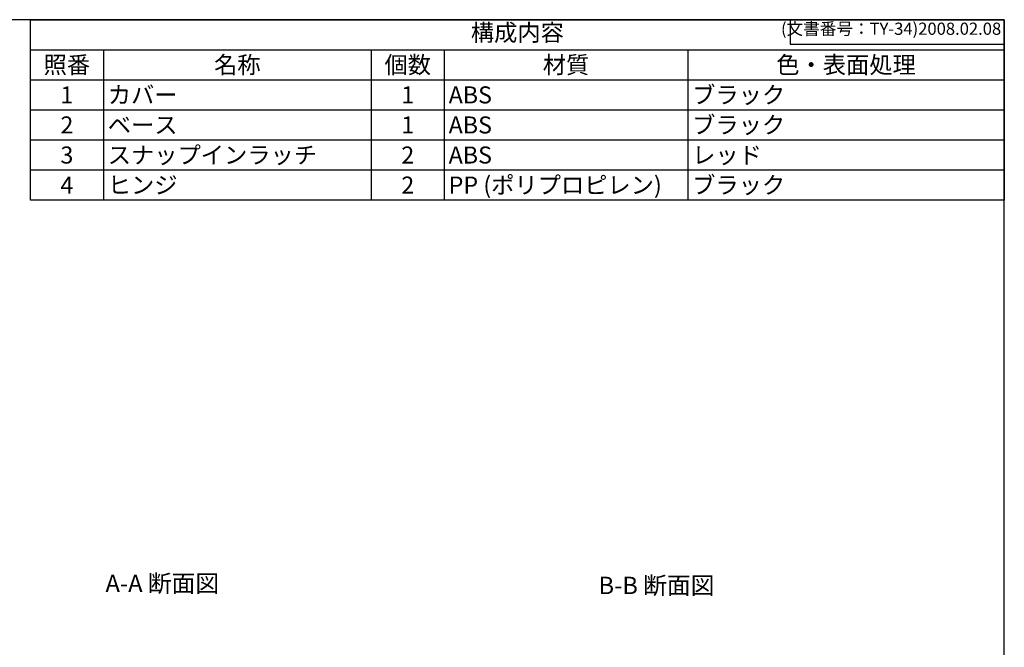
# Model space of a CAD drawing. Units: millimetres. Extents: x 0 to 1410, y 0 to 980.
# Drawn here: x 703 to 1410, y 529 to 980 of the extents above; entities that cross this region are included whole.
import ezdxf

# ---------------------------------------------------------------- set-up
doc = ezdxf.new("R2010")
doc.units = ezdxf.units.MM
doc.header["$LTSCALE"] = 3.5
doc.styles.add('ACISOTS', font='isocp.shx', dxfattribs={"height": 1, "bigfont": 'extfont.shx'})
doc.styles.add('Note Text (TK)', font='MS PGothic.ttf')
doc.styles.get("Standard").update_dxf_attribs({"font": 'ISOCP.SHX', "bigfont": 'bigfont.shx'})

# ---------------------------------------------------------------- blocks, each defined once
blk = doc.blocks.new('TK-A3')
for p, q in [((359, 280), (359, 275)), ((359, 275), (403, 275))]:
    blk.add_line(p, q)
blk.add_lwpolyline([(0, 0), (403, 0), (403, 280), (0, 280)], close=True)
at = {"insert": (402.36, 276.11), "char_height": 2.5, "width": 43.0784, "attachment_point": 9}
blk.add_mtext('(文書番号：TY-34)2008.02.08', dxfattribs=at)
blk = doc.blocks.new('*S25')
at = {"color": 7}
for p, q in [((710.5, 980), (1410.5, 980)), ((710.5, 850.325), (710.5, 980)), ((1410.5, 980), (1410.5, 850.325)), ((1410.5, 850.325), (710.5, 850.325))]:
    blk.add_line(p, q, dxfattribs=at)
at = {"color": 1}
for p, q in [((710.5, 958.3875), (1410.5, 958.3875)), ((763, 958.3875), (763, 936.775)), ((955.5, 958.3875), (955.5, 936.775)), ((1008, 958.3875), (1008, 936.775)), ((1183, 958.3875), (1183, 936.775)), ((710.5, 936.775), (1410.5, 936.775)), ((763, 936.775), (763, 915.1625)), ((955.5, 936.775), (955.5, 915.1625)), ((1008, 936.775), (1008, 915.1625)), ((1183, 936.775), (1183, 915.1625)), ((710.5, 915.1625), (1410.5, 915.1625)), ((763, 915.1625), (763, 893.55)), ((955.5, 915.1625), (955.5, 893.55)), ((1008, 915.1625), (1008, 893.55)), ((1183, 915.1625), (1183, 893.55)), ((710.5, 893.55), (1410.5, 893.55)), ((763, 893.55), (763, 871.9375)), ((955.5, 893.55), (955.5, 871.9375)), ((1008, 893.55), (1008, 871.9375)), ((1183, 893.55), (1183, 871.9375)), ((710.5, 871.9375), (1410.5, 871.9375)), ((763, 871.9375), (763, 850.325)), ((955.5, 871.9375), (955.5, 850.325)), ((1008, 871.9375), (1008, 850.325)), ((1183, 871.9375), (1183, 850.325))]:
    blk.add_line(p, q, dxfattribs=at)
at = {"color": 2, "insert": (1060.5, 969.1938), "char_height": 12.25, "attachment_point": 5, "style": 'ACISOTS'}
blk.add_mtext('構成内容', dxfattribs=at)
at = {"color": 2, "char_height": 12.25, "style": 'ACISOTS'}
for s, insert, width, attachment_point in [('名称', (859.25, 953.6625), 186.2, 2), ('個数', (981.75, 953.6625), 46.2, 2), ('材質', (1095.5, 953.6625), 168.7, 2), ('色・表面処理', (1296.75, 953.6625), 221.2, 2), ('照番', (736.75, 953.6625), 46.2, 2), ('1', (736.75, 932.05), 46.2, 2), ('カバー', (766.15, 932.05), 186.2, 1), ('1', (981.75, 932.05), 46.2, 2), ('ABS', (1011.15, 932.05), 168.7, 1), ('ブラック', (1186.15, 932.05), 221.2, 1), ('2', (736.75, 910.4375), 46.2, 2), ('ベース', (766.15, 910.4375), 186.2, 1), ('1', (981.75, 910.4375), 46.2, 2), ('ABS', (1011.15, 910.4375), 168.7, 1), ('ブラック', (1186.15, 910.4375), 221.2, 1), ('3', (736.75, 888.825), 46.2, 2), ('スナップインラッチ', (766.15, 888.825), 186.2, 1), ('2', (981.75, 888.825), 46.2, 2), ('ABS', (1011.15, 888.825), 168.7, 1), ('レッド', (1186.15, 888.825), 221.2, 1), ('4', (736.75, 867.2125), 46.2, 2), ('ヒンジ', (766.15, 867.2125), 186.2, 1), ('2', (981.75, 867.2125), 46.2, 2), ('PP (ポリプロピレン)', (1011.15, 867.2125), 168.7, 1), ('ブラック', (1186.15, 867.2125), 221.2, 1)]:
    blk.add_mtext(s, dxfattribs=dict(at, insert=insert, width=width, attachment_point=attachment_point))

msp = doc.modelspace()

# ---------------------------------------------------------------- block references
at = {"lineweight": 0, "xscale": 3.5, "yscale": 3.5, "zscale": 3.5}
msp.add_blockref('TK-A3', (0, 0), dxfattribs=at)
msp.add_blockref('*S25', (0, 0))

# ---------------------------------------------------------------- texts
at = {"color": 7, "char_height": 12.5, "attachment_point": 7, "style": 'Note Text (TK)'}
for s, insert in [('A-A 断面図', (764.5, 564.601)), ('B-B 断面図', (1118.833, 563.121))]:
    msp.add_mtext(s, dxfattribs=dict(at, insert=insert))

doc.saveas('drawing.dxf')
